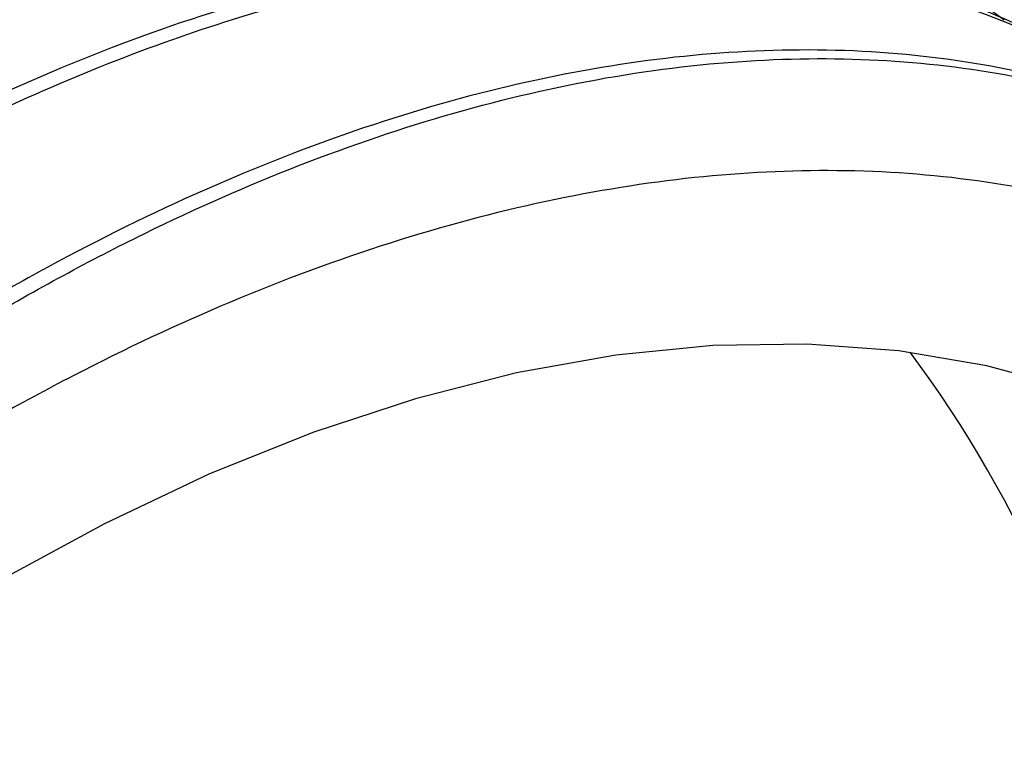
# Paper-space layout 'drum mount' of a CAD drawing. Units: inches. Extents: x 0.1 to 10.4, y -0.5 to 7.5.
# Drawn here: x 1.7 to 1.7, y 5.2 to 5.3 of the extents above; entities that cross this region are included whole.
import ezdxf

# ---------------------------------------------------------------- set-up
doc = ezdxf.new("R2010")
doc.units = ezdxf.units.IN
doc.header["$MEASUREMENT"] = 0

psp = doc.layouts.new('drum mount')

# ---------------------------------------------------------------- linework, layer by layer
at = {"flags": 128}
psp.add_lwpolyline([(1.743089526723792, 5.250053618490837), (1.741887372718722, 5.25146039405917), (1.739956533672864, 5.253375941940401), (1.737870778974762, 5.255061906867074), (1.735637719317117, 5.256512136936005), (1.733265502892452, 5.257721340414948), (1.73076278566124, 5.258685105051541), (1.728138699767249, 5.259399914173143), (1.725402820215332, 5.259863159518789), (1.722565129933276, 5.260073150756448), (1.719635983345184, 5.260029121650866), (1.716626068589298, 5.259731232859477), (1.713546368518148, 5.259180571346175), (1.710408120623311, 5.258379146415104), (1.707222776031022, 5.257329882378925), (1.704001957718259, 5.256036607888319), (1.700757418101758, 5.25450404196165), (1.69750099615472, 5.25273777676578)], dxfattribs=at)
psp.add_lwpolyline([(1.743089526723792, 5.250053618490837), (1.741887372718722, 5.25146039405917), (1.739956533672864, 5.253375941940401), (1.737870778974762, 5.255061906867074), (1.735637719317117, 5.256512136936005), (1.733265502892452, 5.257721340414948), (1.73076278566124, 5.258685105051541), (1.728138699767249, 5.259399914173143), (1.725402820215332, 5.259863159518789), (1.722565129933276, 5.260073150756448), (1.719635983345184, 5.260029121650866), (1.716626068589298, 5.259731232859477), (1.713546368518148, 5.259180571346175), (1.710408120623311, 5.258379146415104), (1.707222776031022, 5.257329882378925), (1.704001957718259, 5.256036607888319), (1.700757418101758, 5.25450404196165), (1.69750099615472, 5.25273777676578)], dxfattribs=at)
psp.add_arc((1.695632254927601, 5.237416843329425), 0.0375413942090263, 10.09029984118175, 36.63457874614418)
for points, knots in [([(1.599646307356061, 5.194677196838603), (1.599784446695949, 5.195550159269841), (1.600257234624394, 5.198537911345467), (1.601497216381601, 5.203806746698176), (1.603334703769131, 5.210356270352313), (1.605570650700432, 5.216918041310183), (1.608145603360169, 5.223421291365116), (1.611095141223917, 5.229926282066596), (1.614365839457571, 5.236302430542929), (1.617929835635663, 5.242503519120887), (1.621745446969545, 5.248470844993469), (1.625850111197893, 5.254255282886978), (1.630165926888915, 5.259735329055421), (1.634658309797058, 5.264874448311604), (1.639283450205415, 5.269633395117769), (1.644082839668076, 5.274047174368361), (1.648964261474593, 5.278020029452756), (1.653884822173604, 5.281523787313692), (1.658798775428511, 5.284536092118263), (1.663749475986794, 5.287077394255182), (1.668306834843808, 5.288950702049242), (1.672446616391708, 5.290264999317001), (1.676174637735903, 5.291134205125456), (1.679854207450636, 5.291663952280503), (1.683479457181681, 5.29184080270562), (1.687241268956731, 5.291636719080475), (1.691093177250014, 5.290958156399915), (1.694938695813509, 5.289672287363696), (1.698062861806506, 5.288185537096298), (1.699769482629617, 5.286916473380598), (1.700388684093057, 5.286456027744807)], [0, 0, 0, 0, 0.01593079705888352, 0.05452384922400868, 0.09367949241878598, 0.1316307769701714, 0.1698479005902422, 0.2083714616489872, 0.2475265307868653, 0.2854865497088542, 0.3237297475804604, 0.3622448361193102, 0.4014088231732115, 0.4393447364517259, 0.477545889049644, 0.5161578007122603, 0.555332349655982, 0.5933108395256433, 0.6315554031077363, 0.6701067106771218, 0.709290202812779, 0.7394122420974789, 0.7696664424087895, 0.8006098181295065, 0.831696543581438, 0.8632767908329763, 0.901254229286981, 0.9394978628296102, 0.978048426826986, 1, 1, 1, 1]), ([(1.599646307356061, 5.194677196838603), (1.599784446695949, 5.195550159269841), (1.600257234624394, 5.198537911345467), (1.601497216381601, 5.203806746698176), (1.603334703769131, 5.210356270352313), (1.605570650700432, 5.216918041310183), (1.608145603360169, 5.223421291365116), (1.611095141223917, 5.229926282066596), (1.614365839457571, 5.236302430542929), (1.617929835635663, 5.242503519120887), (1.621745446969545, 5.248470844993469), (1.625850111197893, 5.254255282886978), (1.630165926888915, 5.259735329055421), (1.634658309797058, 5.264874448311604), (1.639283450205415, 5.269633395117769), (1.644082839668076, 5.274047174368361), (1.648964261474593, 5.278020029452756), (1.653884822173604, 5.281523787313692), (1.658798775428511, 5.284536092118263), (1.663749475986794, 5.287077394255182), (1.668306834843808, 5.288950702049242), (1.672446616391708, 5.290264999317001), (1.676174637735903, 5.291134205125456), (1.679854207450636, 5.291663952280503), (1.683479457181681, 5.29184080270562), (1.687241268956731, 5.291636719080475), (1.691093177250014, 5.290958156399915), (1.694938695813509, 5.289672287363696), (1.698062861806506, 5.288185537096298), (1.699769482629617, 5.286916473380598), (1.700388684093057, 5.286456027744807)], [0, 0, 0, 0, 0.01593079705888352, 0.05452384922400868, 0.09367949241878598, 0.1316307769701714, 0.1698479005902422, 0.2083714616489872, 0.2475265307868653, 0.2854865497088542, 0.3237297475804604, 0.3622448361193102, 0.4014088231732115, 0.4393447364517259, 0.477545889049644, 0.5161578007122603, 0.555332349655982, 0.5933108395256433, 0.6315554031077363, 0.6701067106771218, 0.709290202812779, 0.7394122420974789, 0.7696664424087895, 0.8006098181295065, 0.831696543581438, 0.8632767908329763, 0.901254229286981, 0.9394978628296102, 0.978048426826986, 1, 1, 1, 1]), ([(1.701677396648309, 5.285822248380282), (1.701343913908688, 5.286005239516016), (1.699841095249681, 5.286829877377413), (1.696877873298313, 5.287774222438286), (1.692789874284919, 5.288624073022413), (1.688466950028532, 5.288873242622188), (1.683976498454726, 5.288578272678177), (1.679351757368084, 5.287739520415125), (1.674553269582064, 5.286345403373764), (1.670003700197577, 5.284541942591189), (1.665765098929329, 5.282473673887529), (1.661859910661212, 5.280261113248185), (1.657913634107909, 5.277712152357888), (1.653929204506773, 5.274816591913841), (1.649686838558138, 5.27138238205761), (1.645214916629118, 5.267340959798715), (1.640567419767994, 5.262641085513612), (1.636021842037922, 5.257521877678148), (1.631966887224078, 5.252446446078578), (1.628394455684674, 5.247539248703806), (1.625265571367146, 5.242877016411875), (1.622269114254917, 5.238021232116318), (1.619413691037788, 5.232969925174935), (1.616559358655747, 5.22743029627159), (1.613773021785502, 5.221397088136245), (1.611142921303433, 5.214897727007846), (1.608840579032339, 5.20829800543769), (1.606922340797329, 5.201653436617902), (1.60557582078967, 5.196074820085822), (1.605041931859132, 5.192788216043949), (1.604859873329683, 5.191667469265886)], [0, 0, 0, 0, 0.01138720837059389, 0.05131572696320843, 0.09167353937475456, 0.1326193583559954, 0.1722813855043598, 0.2122207193054905, 0.2525894995838854, 0.2935465139338383, 0.3250368007486252, 0.356665217095607, 0.3890140525251055, 0.4215126890305664, 0.4545271809733163, 0.4942010186949063, 0.5341523739317938, 0.5745335805323631, 0.6155036356783434, 0.6469930753120287, 0.6786207051252603, 0.7109688448987836, 0.7434668878878677, 0.7764809175952495, 0.8161410232886118, 0.8560786329784663, 0.8964460948729619, 0.9374024153772778, 0.9786539417628017, 1, 1, 1, 1]), ([(1.701677396648309, 5.285822248380282), (1.701343913908688, 5.286005239516016), (1.699841095249681, 5.286829877377413), (1.696877873298313, 5.287774222438286), (1.692789874284919, 5.288624073022413), (1.688466950028532, 5.288873242622188), (1.683976498454726, 5.288578272678177), (1.679351757368084, 5.287739520415125), (1.674553269582064, 5.286345403373764), (1.670003700197577, 5.284541942591189), (1.665765098929329, 5.282473673887529), (1.661859910661212, 5.280261113248185), (1.657913634107909, 5.277712152357888), (1.653929204506773, 5.274816591913841), (1.649686838558138, 5.27138238205761), (1.645214916629118, 5.267340959798715), (1.640567419767994, 5.262641085513612), (1.636021842037922, 5.257521877678148), (1.631966887224078, 5.252446446078578), (1.628394455684674, 5.247539248703806), (1.625265571367146, 5.242877016411875), (1.622269114254917, 5.238021232116318), (1.619413691037788, 5.232969925174935), (1.616559358655747, 5.22743029627159), (1.613773021785502, 5.221397088136245), (1.611142921303433, 5.214897727007846), (1.608840579032339, 5.20829800543769), (1.606922340797329, 5.201653436617902), (1.60557582078967, 5.196074820085822), (1.605041931859132, 5.192788216043949), (1.604859873329683, 5.191667469265886)], [0, 0, 0, 0, 0.01138720837059389, 0.05131572696320843, 0.09167353937475456, 0.1326193583559954, 0.1722813855043598, 0.2122207193054905, 0.2525894995838854, 0.2935465139338383, 0.3250368007486252, 0.356665217095607, 0.3890140525251055, 0.4215126890305664, 0.4545271809733163, 0.4942010186949063, 0.5341523739317938, 0.5745335805323631, 0.6155036356783434, 0.6469930753120287, 0.6786207051252603, 0.7109688448987836, 0.7434668878878677, 0.7764809175952495, 0.8161410232886118, 0.8560786329784663, 0.8964460948729619, 0.9374024153772778, 0.9786539417628017, 1, 1, 1, 1]), ([(1.605302318285403, 5.191412051229674), (1.605440457616621, 5.192285013661674), (1.605913245515387, 5.195272765739877), (1.607153227745428, 5.200541601051886), (1.608990169598344, 5.207089187589611), (1.6112246033428, 5.213647007348853), (1.613799075301092, 5.220150298407123), (1.61674919689018, 5.226657325345342), (1.620020882240841, 5.23303539740974), (1.623582072265122, 5.239231906687413), (1.627397257754073, 5.245199557345638), (1.631502896271268, 5.250986041851338), (1.635821937246578, 5.256470182554573), (1.640314320868805, 5.261609302933313), (1.6449394611329, 5.266368249472846), (1.649738850457457, 5.270782028668473), (1.654618828462139, 5.274753708603682), (1.659536409946138, 5.278255564883253), (1.66445034565105, 5.281268518888619), (1.669402563969757, 5.28381104794709), (1.673962844090488, 5.285685554431313), (1.678102630859612, 5.286999858622328), (1.681830635531646, 5.2878690409756), (1.685510268656122, 5.288398877735212), (1.689135278407544, 5.288575388935825), (1.692604257753302, 5.288388506984622), (1.695903672313673, 5.287849506922147), (1.699035192738941, 5.286978819702662), (1.702023337530763, 5.285736137305348), (1.704406680284779, 5.284465548568292), (1.705704952128424, 5.283483159946721), (1.706131370786772, 5.283160493441985)], [0, 0, 0, 0, 0.01591689077359253, 0.0544762543542322, 0.0935977178684768, 0.1314816809004632, 0.1696305271822555, 0.2081895688188543, 0.2473104587773205, 0.2852031432441597, 0.3233607545308612, 0.3619286226120562, 0.4010584227019526, 0.4389612210245816, 0.477129027134368, 0.5157072337496965, 0.5548475865097228, 0.5927586971336237, 0.6309349245850091, 0.6695217573198209, 0.7086710454650719, 0.7387667906680747, 0.7689945815319508, 0.7999109462113447, 0.83097053548934, 0.862523215762665, 0.8926158837838687, 0.9228406117607486, 0.9537538891844676, 0.9848104196172, 1, 1, 1, 1]), ([(1.605302318285403, 5.191412051229674), (1.605440457616621, 5.192285013661674), (1.605913245515387, 5.195272765739877), (1.607153227745428, 5.200541601051886), (1.608990169598344, 5.207089187589611), (1.6112246033428, 5.213647007348853), (1.613799075301092, 5.220150298407123), (1.61674919689018, 5.226657325345342), (1.620020882240841, 5.23303539740974), (1.623582072265122, 5.239231906687413), (1.627397257754073, 5.245199557345638), (1.631502896271268, 5.250986041851338), (1.635821937246578, 5.256470182554573), (1.640314320868805, 5.261609302933313), (1.6449394611329, 5.266368249472846), (1.649738850457457, 5.270782028668473), (1.654618828462139, 5.274753708603682), (1.659536409946138, 5.278255564883253), (1.66445034565105, 5.281268518888619), (1.669402563969757, 5.28381104794709), (1.673962844090488, 5.285685554431313), (1.678102630859612, 5.286999858622328), (1.681830635531646, 5.2878690409756), (1.685510268656122, 5.288398877735212), (1.689135278407544, 5.288575388935825), (1.692604257753302, 5.288388506984622), (1.695903672313673, 5.287849506922147), (1.699035192738941, 5.286978819702662), (1.702023337530763, 5.285736137305348), (1.704406680284779, 5.284465548568292), (1.705704952128424, 5.283483159946721), (1.706131370786772, 5.283160493441985)], [0, 0, 0, 0, 0.01591689077359253, 0.0544762543542322, 0.0935977178684768, 0.1314816809004632, 0.1696305271822555, 0.2081895688188543, 0.2473104587773205, 0.2852031432441597, 0.3233607545308612, 0.3619286226120562, 0.4010584227019526, 0.4389612210245816, 0.477129027134368, 0.5157072337496965, 0.5548475865097228, 0.5927586971336237, 0.6309349245850091, 0.6695217573198209, 0.7086710454650719, 0.7387667906680747, 0.7689945815319508, 0.7999109462113447, 0.83097053548934, 0.862523215762665, 0.8926158837838687, 0.9228406117607486, 0.9537538891844676, 0.9848104196172, 1, 1, 1, 1]), ([(1.707331075546239, 5.282558058578851), (1.70699693812839, 5.282741382408266), (1.705491987030102, 5.283567070833696), (1.70252914485097, 5.284510308245529), (1.698442455236787, 5.285359126389588), (1.694122961041353, 5.285608097178225), (1.689632506334159, 5.285313125396709), (1.685007780599819, 5.284474381433364), (1.680209233558987, 5.283080232503495), (1.675328542996088, 5.281145545983306), (1.670408728489882, 5.278694310599422), (1.665495514834263, 5.275759487186041), (1.660545475997882, 5.272308992127661), (1.655656941316962, 5.268401268513496), (1.650866681749338, 5.26407189389539), (1.646219310210446, 5.259371468024457), (1.64167521754761, 5.25425342419839), (1.637327794920585, 5.248811958261872), (1.633207993684449, 5.243092870277919), (1.629351288508767, 5.237157462783985), (1.625726333776972, 5.230949723721471), (1.622410776047015, 5.224588617987353), (1.619425663399661, 5.218124482234069), (1.616796120904263, 5.211624935819996), (1.614495102650581, 5.205027714062349), (1.612578351674454, 5.198388289137642), (1.611231831724736, 5.192809674694183), (1.610697942789712, 5.189523070490401), (1.610515884258733, 5.188402323657128)], [0, 0, 0, 0, 0.01140985032364068, 0.05138983501590273, 0.09165397635621413, 0.1326022253018793, 0.1722666062268954, 0.2122083102616945, 0.2525794862596948, 0.293538931238385, 0.3332479388392577, 0.3732351436037583, 0.4135430689796969, 0.4545119842301506, 0.4942240095545711, 0.5342143277115854, 0.5745255073129929, 0.6154979938616897, 0.6552058464988025, 0.6951920244304286, 0.7354991198222779, 0.7764676506047906, 0.8161749013185388, 0.8561651485550088, 0.8964399493785934, 0.9373987004705318, 0.9786526749629163, 1, 1, 1, 1]), ([(1.707331075546239, 5.282558058578851), (1.70699693812839, 5.282741382408266), (1.705491987030102, 5.283567070833696), (1.70252914485097, 5.284510308245529), (1.698442455236787, 5.285359126389588), (1.694122961041353, 5.285608097178225), (1.689632506334159, 5.285313125396709), (1.685007780599819, 5.284474381433364), (1.680209233558987, 5.283080232503495), (1.675328542996088, 5.281145545983306), (1.670408728489882, 5.278694310599422), (1.665495514834263, 5.275759487186041), (1.660545475997882, 5.272308992127661), (1.655656941316962, 5.268401268513496), (1.650866681749338, 5.26407189389539), (1.646219310210446, 5.259371468024457), (1.64167521754761, 5.25425342419839), (1.637327794920585, 5.248811958261872), (1.633207993684449, 5.243092870277919), (1.629351288508767, 5.237157462783985), (1.625726333776972, 5.230949723721471), (1.622410776047015, 5.224588617987353), (1.619425663399661, 5.218124482234069), (1.616796120904263, 5.211624935819996), (1.614495102650581, 5.205027714062349), (1.612578351674454, 5.198388289137642), (1.611231831724736, 5.192809674694183), (1.610697942789712, 5.189523070490401), (1.610515884258733, 5.188402323657128)], [0, 0, 0, 0, 0.01140985032364068, 0.05138983501590273, 0.09165397635621413, 0.1326022253018793, 0.1722666062268954, 0.2122083102616945, 0.2525794862596948, 0.293538931238385, 0.3332479388392577, 0.3732351436037583, 0.4135430689796969, 0.4545119842301506, 0.4942240095545711, 0.5342143277115854, 0.5745255073129929, 0.6154979938616897, 0.6552058464988025, 0.6951920244304286, 0.7354991198222779, 0.7764676506047906, 0.8161749013185388, 0.8561651485550088, 0.8964399493785934, 0.9373987004705318, 0.9786526749629163, 1, 1, 1, 1]), ([(1.61095832921472, 5.188146905620763), (1.611096468545937, 5.189019868052761), (1.611569256444698, 5.192007620130964), (1.61280923867472, 5.197276455442969), (1.614646180527683, 5.203824041980718), (1.616880614272004, 5.21038186173989), (1.619455086230711, 5.216885152798437), (1.622405207818232, 5.223392179735605), (1.625676893174721, 5.229770251803972), (1.629238083177731, 5.235966761067226), (1.633053268746294, 5.241934411779475), (1.637158906961278, 5.247720896080113), (1.64147794907076, 5.253205037552998), (1.645970328566518, 5.258344155131587), (1.650595484284025, 5.263103112157589), (1.655394814950344, 5.267516851548645), (1.659945064912336, 5.271220147125507), (1.664184313579113, 5.274282315529045), (1.668090080844548, 5.276796700973061), (1.672036936002589, 5.279024494310502), (1.676021940404822, 5.280951944237311), (1.680264909050981, 5.282653046152075), (1.684737448368248, 5.284024887376339), (1.689385592961291, 5.28495093822109), (1.693931711702781, 5.285334236760112), (1.697987412140547, 5.28516792972999), (1.701559662199481, 5.284584366634077), (1.70469120859104, 5.283713671141625), (1.707679350457236, 5.282470998214359), (1.710062981321148, 5.281200224620281), (1.711361520376249, 5.280217619419512), (1.711788210253058, 5.279894742960447)], [0, 0, 0, 0, 0.01591673600576104, 0.05447572465457851, 0.09359680777142763, 0.1314804024388345, 0.1696288777804603, 0.2081875444883694, 0.2473080540550135, 0.2852003700724579, 0.3233576103337904, 0.3619251034004685, 0.4010545230119196, 0.4389569527868576, 0.4771243877721043, 0.5157022192724119, 0.5548421914513666, 0.584935335037661, 0.615160479892141, 0.6460740809155833, 0.6771308368771387, 0.7086805612099802, 0.7465941541039248, 0.7847729510432657, 0.8233625262730484, 0.8625148216068281, 0.8926071970221309, 0.9228316311089589, 0.953744607947555, 0.9848008364022088, 0.9999999999999999, 0.9999999999999999, 0.9999999999999999, 0.9999999999999999]), ([(1.61095832921472, 5.188146905620763), (1.611096468545937, 5.189019868052761), (1.611569256444698, 5.192007620130964), (1.61280923867472, 5.197276455442969), (1.614646180527683, 5.203824041980718), (1.616880614272004, 5.21038186173989), (1.619455086230711, 5.216885152798437), (1.622405207818232, 5.223392179735605), (1.625676893174721, 5.229770251803972), (1.629238083177731, 5.235966761067226), (1.633053268746294, 5.241934411779475), (1.637158906961278, 5.247720896080113), (1.64147794907076, 5.253205037552998), (1.645970328566518, 5.258344155131587), (1.650595484284025, 5.263103112157589), (1.655394814950344, 5.267516851548645), (1.659945064912336, 5.271220147125507), (1.664184313579113, 5.274282315529045), (1.668090080844548, 5.276796700973061), (1.672036936002589, 5.279024494310502), (1.676021940404822, 5.280951944237311), (1.680264909050981, 5.282653046152075), (1.684737448368248, 5.284024887376339), (1.689385592961291, 5.28495093822109), (1.693931711702781, 5.285334236760112), (1.697987412140547, 5.28516792972999), (1.701559662199481, 5.284584366634077), (1.70469120859104, 5.283713671141625), (1.707679350457236, 5.282470998214359), (1.710062981321148, 5.281200224620281), (1.711361520376249, 5.280217619419512), (1.711788210253058, 5.279894742960447)], [0, 0, 0, 0, 0.01591673600576104, 0.05447572465457851, 0.09359680777142763, 0.1314804024388345, 0.1696288777804603, 0.2081875444883694, 0.2473080540550135, 0.2852003700724579, 0.3233576103337904, 0.3619251034004685, 0.4010545230119196, 0.4389569527868576, 0.4771243877721043, 0.5157022192724119, 0.5548421914513666, 0.584935335037661, 0.615160479892141, 0.6460740809155833, 0.6771308368771387, 0.7086805612099802, 0.7465941541039248, 0.7847729510432657, 0.8233625262730484, 0.8625148216068281, 0.8926071970221309, 0.9228316311089589, 0.953744607947555, 0.9848008364022088, 0.9999999999999999, 0.9999999999999999, 0.9999999999999999, 0.9999999999999999]), ([(1.714596446961375, 5.278440087762829), (1.713737075548951, 5.278925620939003), (1.711716084516056, 5.280067453423806), (1.708197134282045, 5.28125767769192), (1.704099914003621, 5.282090017892994), (1.699779487498235, 5.282343930505468), (1.695288383004744, 5.282047720723727), (1.690663816573583, 5.281209300116258), (1.685865281137071, 5.279815092590836), (1.681315724128786, 5.278011655309618), (1.677077120292797, 5.275943381730169), (1.673171932655719, 5.273730822289131), (1.669225655929217, 5.271181861069993), (1.6652412263751, 5.268286300715286), (1.660998860413101, 5.26485209083366), (1.656526938488322, 5.260810668582945), (1.651879441625965, 5.256110794295504), (1.64733386389621, 5.25099158646069), (1.643278909082264, 5.245916154860967), (1.639706477542861, 5.241008957486232), (1.636577593225311, 5.236346725194304), (1.633581136113069, 5.231490940898756), (1.63072571289593, 5.226439633957376), (1.627871380513888, 5.220900005054038), (1.625085043643622, 5.214866796918704), (1.622454943161556, 5.208367435790306), (1.620152600890448, 5.201767714220159), (1.61823436265544, 5.195123145400373), (1.61688784264776, 5.189544528868296), (1.616353953717225, 5.186257924826426), (1.616171895187777, 5.185137178048366)], [0, 0, 0, 0, 0.02901265705296336, 0.06822931144416772, 0.1078676060044317, 0.1480834238797816, 0.1870383379601328, 0.2262656147412809, 0.2659146816282148, 0.3061414952759829, 0.3370703586103645, 0.3681348888393957, 0.3999069941844218, 0.4318262298821805, 0.4642521241065559, 0.5032186381957853, 0.5424577220889314, 0.5821189937557341, 0.6223586157021791, 0.6532866469593619, 0.6843504046773744, 0.7161218267689545, 0.7480404795317979, 0.7804659197617585, 0.8194189466437222, 0.8586445300518499, 0.8982923020595877, 0.9385184342319404, 0.9790345092177604, 1, 1, 1, 1]), ([(1.714596446961375, 5.278440087762829), (1.713737075548951, 5.278925620939003), (1.711716084516056, 5.280067453423806), (1.708197134282045, 5.28125767769192), (1.704099914003621, 5.282090017892994), (1.699779487498235, 5.282343930505468), (1.695288383004744, 5.282047720723727), (1.690663816573583, 5.281209300116258), (1.685865281137071, 5.279815092590836), (1.681315724128786, 5.278011655309618), (1.677077120292797, 5.275943381730169), (1.673171932655719, 5.273730822289131), (1.669225655929217, 5.271181861069993), (1.6652412263751, 5.268286300715286), (1.660998860413101, 5.26485209083366), (1.656526938488322, 5.260810668582945), (1.651879441625965, 5.256110794295504), (1.64733386389621, 5.25099158646069), (1.643278909082264, 5.245916154860967), (1.639706477542861, 5.241008957486232), (1.636577593225311, 5.236346725194304), (1.633581136113069, 5.231490940898756), (1.63072571289593, 5.226439633957376), (1.627871380513888, 5.220900005054038), (1.625085043643622, 5.214866796918704), (1.622454943161556, 5.208367435790306), (1.620152600890448, 5.201767714220159), (1.61823436265544, 5.195123145400373), (1.61688784264776, 5.189544528868296), (1.616353953717225, 5.186257924826426), (1.616171895187777, 5.185137178048366)], [0, 0, 0, 0, 0.02901265705296336, 0.06822931144416772, 0.1078676060044317, 0.1480834238797816, 0.1870383379601328, 0.2262656147412809, 0.2659146816282148, 0.3061414952759829, 0.3370703586103645, 0.3681348888393957, 0.3999069941844218, 0.4318262298821805, 0.4642521241065559, 0.5032186381957853, 0.5424577220889314, 0.5821189937557341, 0.6223586157021791, 0.6532866469593619, 0.6843504046773744, 0.7161218267689545, 0.7480404795317979, 0.7804659197617585, 0.8194189466437222, 0.8586445300518499, 0.8982923020595877, 0.9385184342319404, 0.9790345092177604, 1, 1, 1, 1]), ([(1.616614340144026, 5.184881760011846), (1.61675247948392, 5.185754722443098), (1.61722526741238, 5.188742474518747), (1.61846524916957, 5.194011309871467), (1.620302736557112, 5.200560833525612), (1.62253868348831, 5.207122604483493), (1.625113636148107, 5.213625854538426), (1.628063174011805, 5.220130845239929), (1.631333872245451, 5.226506993716264), (1.634897868423485, 5.232708082294254), (1.638713479757344, 5.23867540816685), (1.642818143985677, 5.244459846060369), (1.647133959676662, 5.249939892228821), (1.651626342584771, 5.255079011485053), (1.656251482993094, 5.259837958291208), (1.661050872455723, 5.264251737541836), (1.665932294262197, 5.268224592626256), (1.670852854961192, 5.271728350487208), (1.675766808216065, 5.274740655291794), (1.680717508774293, 5.277281957428748), (1.685274867631271, 5.279155265222838), (1.689414649179163, 5.280469562490571), (1.693142670523326, 5.281338768299035), (1.69682224023804, 5.281868515454113), (1.700447489969057, 5.282045365879207), (1.70420930174407, 5.281841282254164), (1.708061210037336, 5.28116271957353), (1.711906728600801, 5.279876850537342), (1.715030894593956, 5.278390100269903), (1.716737515417213, 5.277121036554082), (1.717356716880808, 5.276660590918164)], [0, 0, 0, 0, 0.01593079705900264, 0.054523849223888, 0.09367949241842555, 0.1316307769695592, 0.1698479005894197, 0.208371461647933, 0.2475265307855643, 0.2854865497072835, 0.3237297475786938, 0.362244836117338, 0.401408823171029, 0.439344736449254, 0.4775458890469885, 0.516157800709415, 0.5553323496529078, 0.5933108395223438, 0.6315554031042403, 0.6701067106733982, 0.7092902028087913, 0.7394122420933036, 0.7696664424044478, 0.8006098181250089, 0.8316965435767376, 0.8632767908280621, 0.9012542292818575, 0.9394978628242535, 0.978048426821405, 1, 1, 1, 1]), ([(1.616614340144026, 5.184881760011846), (1.61675247948392, 5.185754722443098), (1.61722526741238, 5.188742474518747), (1.61846524916957, 5.194011309871467), (1.620302736557112, 5.200560833525612), (1.62253868348831, 5.207122604483493), (1.625113636148107, 5.213625854538426), (1.628063174011805, 5.220130845239929), (1.631333872245451, 5.226506993716264), (1.634897868423485, 5.232708082294254), (1.638713479757344, 5.23867540816685), (1.642818143985677, 5.244459846060369), (1.647133959676662, 5.249939892228821), (1.651626342584771, 5.255079011485053), (1.656251482993094, 5.259837958291208), (1.661050872455723, 5.264251737541836), (1.665932294262197, 5.268224592626256), (1.670852854961192, 5.271728350487208), (1.675766808216065, 5.274740655291794), (1.680717508774293, 5.277281957428748), (1.685274867631271, 5.279155265222838), (1.689414649179163, 5.280469562490571), (1.693142670523326, 5.281338768299035), (1.69682224023804, 5.281868515454113), (1.700447489969057, 5.282045365879207), (1.70420930174407, 5.281841282254164), (1.708061210037336, 5.28116271957353), (1.711906728600801, 5.279876850537342), (1.715030894593956, 5.278390100269903), (1.716737515417213, 5.277121036554082), (1.717356716880808, 5.276660590918164)], [0, 0, 0, 0, 0.01593079705900264, 0.054523849223888, 0.09367949241842555, 0.1316307769695592, 0.1698479005894197, 0.208371461647933, 0.2475265307855643, 0.2854865497072835, 0.3237297475786938, 0.362244836117338, 0.401408823171029, 0.439344736449254, 0.4775458890469885, 0.516157800709415, 0.5553323496529078, 0.5933108395223438, 0.6315554031042403, 0.6701067106733982, 0.7092902028087913, 0.7394122420933036, 0.7696664424044478, 0.8006098181250089, 0.8316965435767376, 0.8632767908280621, 0.9012542292818575, 0.9394978628242535, 0.978048426821405, 1, 1, 1, 1]), ([(1.718645429435286, 5.276026811554059), (1.71831194669593, 5.276209802689644), (1.716809128037158, 5.277034440550887), (1.713845906086098, 5.277978785611631), (1.709757907072649, 5.278828636195791), (1.705434982816244, 5.279077805795571), (1.700944531242364, 5.278782835851604), (1.696319790155716, 5.27794408358854), (1.691521302369649, 5.276549966547218), (1.686971732985141, 5.274746505764647), (1.682733131716831, 5.272678237061032), (1.6788279434487, 5.270465676421686), (1.674881666895367, 5.267916715531416), (1.670897237294201, 5.265021155087385), (1.666654871345563, 5.261586945231156), (1.662182949416483, 5.257545522972295), (1.657535452555348, 5.252845648687198), (1.65298987482524, 5.247726440851757), (1.648934920011381, 5.242651009252197), (1.645362488471941, 5.237743811877448), (1.642233604154399, 5.233081579585522), (1.639237147042149, 5.228225795289981), (1.636381723825011, 5.223174488348601), (1.633527391442959, 5.217634859445268), (1.630741054572688, 5.211601651309937), (1.62811095409062, 5.205102290181526), (1.625808611819441, 5.198502568611375), (1.623890373584435, 5.191857999791577), (1.622543853576774, 5.186279383259524), (1.622009964646234, 5.182992779217671), (1.621827906116786, 5.181872032439628)], [0, 0, 0, 0, 0.01138720836139572, 0.05131572695441242, 0.09167353936635382, 0.1326193583479789, 0.1722813854967092, 0.212220719298239, 0.252589499577054, 0.2935465139273601, 0.3250368007424437, 0.3566652170897236, 0.3890140525194954, 0.4215126890252338, 0.4545271809682968, 0.4942010186902928, 0.5341523739275601, 0.5745335805285094, 0.6155036356748477, 0.6469930753088313, 0.6786207051223734, 0.710968844896219, 0.7434668878855684, 0.7764809175932718, 0.8161410232870193, 0.8560786329772601, 0.8964460948723242, 0.937402415377038, 0.9786539417629558, 1, 1, 1, 1]), ([(1.718645429435286, 5.276026811554059), (1.71831194669593, 5.276209802689644), (1.716809128037158, 5.277034440550887), (1.713845906086098, 5.277978785611631), (1.709757907072649, 5.278828636195791), (1.705434982816244, 5.279077805795571), (1.700944531242364, 5.278782835851604), (1.696319790155716, 5.27794408358854), (1.691521302369649, 5.276549966547218), (1.686971732985141, 5.274746505764647), (1.682733131716831, 5.272678237061032), (1.6788279434487, 5.270465676421686), (1.674881666895367, 5.267916715531416), (1.670897237294201, 5.265021155087385), (1.666654871345563, 5.261586945231156), (1.662182949416483, 5.257545522972295), (1.657535452555348, 5.252845648687198), (1.65298987482524, 5.247726440851757), (1.648934920011381, 5.242651009252197), (1.645362488471941, 5.237743811877448), (1.642233604154399, 5.233081579585522), (1.639237147042149, 5.228225795289981), (1.636381723825011, 5.223174488348601), (1.633527391442959, 5.217634859445268), (1.630741054572688, 5.211601651309937), (1.62811095409062, 5.205102290181526), (1.625808611819441, 5.198502568611375), (1.623890373584435, 5.191857999791577), (1.622543853576774, 5.186279383259524), (1.622009964646234, 5.182992779217671), (1.621827906116786, 5.181872032439628)], [0, 0, 0, 0, 0.01138720836139572, 0.05131572695441242, 0.09167353936635382, 0.1326193583479789, 0.1722813854967092, 0.212220719298239, 0.252589499577054, 0.2935465139273601, 0.3250368007424437, 0.3566652170897236, 0.3890140525194954, 0.4215126890252338, 0.4545271809682968, 0.4942010186902928, 0.5341523739275601, 0.5745335805285094, 0.6155036356748477, 0.6469930753088313, 0.6786207051223734, 0.710968844896219, 0.7434668878855684, 0.7764809175932718, 0.8161410232870193, 0.8560786329772601, 0.8964460948723242, 0.937402415377038, 0.9786539417629558, 1, 1, 1, 1]), ([(1.622270351073326, 5.181616614402945), (1.62240849040453, 5.182489576834929), (1.622881278303257, 5.185477328913117), (1.624121260533302, 5.190746164225105), (1.625958202386214, 5.197293750762869), (1.628192636130634, 5.20385157052203), (1.630767108089223, 5.210354861580602), (1.633717229676753, 5.216861888517769), (1.636988915033201, 5.223239960586161), (1.64055010503627, 5.229436469849372), (1.644365290604742, 5.235404120561712), (1.648470928819767, 5.241190604862328), (1.652789970929221, 5.246674746335248), (1.657282350424964, 5.251813863913855), (1.66190750614244, 5.256572820939869), (1.666706836808747, 5.260986560330926), (1.671257086770707, 5.264689855907826), (1.675496335437471, 5.267752024311353), (1.679402102702883, 5.270266409755398), (1.683348957860905, 5.272494203092839), (1.687333962263119, 5.274421653019674), (1.691576930909261, 5.276122754934432), (1.696049470226501, 5.27749459615873), (1.700697614819526, 5.278420647003482), (1.705243733560991, 5.278803945542517), (1.709299433998749, 5.278637638512406), (1.712871684057648, 5.278054075416505), (1.716003230449204, 5.277183379924067), (1.718991372315385, 5.275940706996808), (1.721375003179384, 5.274669933402677), (1.722673542234578, 5.273687328201837), (1.723100232111479, 5.273364451742705)], [0, 0, 0, 0, 0.01591673600544065, 0.05447572465411921, 0.09359680777083516, 0.1314804024381341, 0.1696288777795953, 0.2081875444873564, 0.2473080540538515, 0.285200370071189, 0.3233576103323593, 0.3619251033992315, 0.4010545230105448, 0.4389569527853138, 0.4771243877704884, 0.515702219270658, 0.5548421914494928, 0.5849353350357118, 0.6151604798900632, 0.646074080913434, 0.6771308368748836, 0.7086805612076252, 0.7465941541014315, 0.7847729510406499, 0.8233625262702762, 0.8625148216039547, 0.8926071970191285, 0.9228316311059077, 0.9537446079444049, 0.9848008363989753, 1, 1, 1, 1]), ([(1.622270351073326, 5.181616614402945), (1.62240849040453, 5.182489576834929), (1.622881278303257, 5.185477328913117), (1.624121260533302, 5.190746164225105), (1.625958202386214, 5.197293750762869), (1.628192636130634, 5.20385157052203), (1.630767108089223, 5.210354861580602), (1.633717229676753, 5.216861888517769), (1.636988915033201, 5.223239960586161), (1.64055010503627, 5.229436469849372), (1.644365290604742, 5.235404120561712), (1.648470928819767, 5.241190604862328), (1.652789970929221, 5.246674746335248), (1.657282350424964, 5.251813863913855), (1.66190750614244, 5.256572820939869), (1.666706836808747, 5.260986560330926), (1.671257086770707, 5.264689855907826), (1.675496335437471, 5.267752024311353), (1.679402102702883, 5.270266409755398), (1.683348957860905, 5.272494203092839), (1.687333962263119, 5.274421653019674), (1.691576930909261, 5.276122754934432), (1.696049470226501, 5.27749459615873), (1.700697614819526, 5.278420647003482), (1.705243733560991, 5.278803945542517), (1.709299433998749, 5.278637638512406), (1.712871684057648, 5.278054075416505), (1.716003230449204, 5.277183379924067), (1.718991372315385, 5.275940706996808), (1.721375003179384, 5.274669933402677), (1.722673542234578, 5.273687328201837), (1.723100232111479, 5.273364451742705)], [0, 0, 0, 0, 0.01591673600544065, 0.05447572465411921, 0.09359680777083516, 0.1314804024381341, 0.1696288777795953, 0.2081875444873564, 0.2473080540538515, 0.285200370071189, 0.3233576103323593, 0.3619251033992315, 0.4010545230105448, 0.4389569527853138, 0.4771243877704884, 0.515702219270658, 0.5548421914494928, 0.5849353350357118, 0.6151604798900632, 0.646074080913434, 0.6771308368748836, 0.7086805612076252, 0.7465941541014315, 0.7847729510406499, 0.8233625262702762, 0.8625148216039547, 0.8926071970191285, 0.9228316311059077, 0.9537446079444049, 0.9848008363989753, 1, 1, 1, 1]), ([(1.72590846881991, 5.271909796545008), (1.725049097407483, 5.272395329721201), (1.723028106374591, 5.273537162206043), (1.719509156140492, 5.274727386474101), (1.715411935862068, 5.275559726675221), (1.711091509356647, 5.275813639287692), (1.706600404863158, 5.275517429505997), (1.701975838431951, 5.274679008898504), (1.697177302995415, 5.273284801373107), (1.692627745987102, 5.271481364091893), (1.688389142151096, 5.269413090512462), (1.684483954513996, 5.267200531071426), (1.680537677787474, 5.264651569852303), (1.676553248233335, 5.261756009497596), (1.672310882271316, 5.258321799615991), (1.667838960346517, 5.254280377365265), (1.663191463484144, 5.24958050307785), (1.658645885754369, 5.244461295243057), (1.654590930940407, 5.239385863643345), (1.651018499400997, 5.234478666268607), (1.647889615083436, 5.229816433976684), (1.644893157971186, 5.224960649681138), (1.642037734754045, 5.219909342739767), (1.639183402371953, 5.214369713836451), (1.636397065501743, 5.208336505701114), (1.633766965019605, 5.201837144572724), (1.631464622748513, 5.195237423002588), (1.629546384513481, 5.188592854182808), (1.628199864505823, 5.183014237650759), (1.627665975575285, 5.179727633608908), (1.627483917045838, 5.178606886830868)], [0, 0, 0, 0, 0.02901265705329894, 0.06822931144454007, 0.1078676060047927, 0.1480834238801478, 0.1870383379604806, 0.2262656147416542, 0.2659146816285904, 0.3061414952764226, 0.3370703586107787, 0.368134888839812, 0.3999069941848724, 0.4318262298826379, 0.4642521241070158, 0.5032186381962459, 0.5424577220893754, 0.5821189937561589, 0.6223586157025791, 0.6532866469597803, 0.6843504046777916, 0.7161218267693887, 0.7480404795322217, 0.7804659197621415, 0.8194189466441281, 0.8586445300522376, 0.8982923020599487, 0.9385184342322934, 0.979034509218116, 0.9999999999999999, 0.9999999999999999, 0.9999999999999999, 0.9999999999999999]), ([(1.72590846881991, 5.271909796545008), (1.725049097407483, 5.272395329721201), (1.723028106374591, 5.273537162206043), (1.719509156140492, 5.274727386474101), (1.715411935862068, 5.275559726675221), (1.711091509356647, 5.275813639287692), (1.706600404863158, 5.275517429505997), (1.701975838431951, 5.274679008898504), (1.697177302995415, 5.273284801373107), (1.692627745987102, 5.271481364091893), (1.688389142151096, 5.269413090512462), (1.684483954513996, 5.267200531071426), (1.680537677787474, 5.264651569852303), (1.676553248233335, 5.261756009497596), (1.672310882271316, 5.258321799615991), (1.667838960346517, 5.254280377365265), (1.663191463484144, 5.24958050307785), (1.658645885754369, 5.244461295243057), (1.654590930940407, 5.239385863643345), (1.651018499400997, 5.234478666268607), (1.647889615083436, 5.229816433976684), (1.644893157971186, 5.224960649681138), (1.642037734754045, 5.219909342739767), (1.639183402371953, 5.214369713836451), (1.636397065501743, 5.208336505701114), (1.633766965019605, 5.201837144572724), (1.631464622748513, 5.195237423002588), (1.629546384513481, 5.188592854182808), (1.628199864505823, 5.183014237650759), (1.627665975575285, 5.179727633608908), (1.627483917045838, 5.178606886830868)], [0, 0, 0, 0, 0.02901265705329894, 0.06822931144454007, 0.1078676060047927, 0.1480834238801478, 0.1870383379604806, 0.2262656147416542, 0.2659146816285904, 0.3061414952764226, 0.3370703586107787, 0.368134888839812, 0.3999069941848724, 0.4318262298826379, 0.4642521241070158, 0.5032186381962459, 0.5424577220893754, 0.5821189937561589, 0.6223586157025791, 0.6532866469597803, 0.6843504046777916, 0.7161218267693887, 0.7480404795322217, 0.7804659197621415, 0.8194189466441281, 0.8586445300522376, 0.8982923020599487, 0.9385184342322934, 0.979034509218116, 0.9999999999999999, 0.9999999999999999, 0.9999999999999999, 0.9999999999999999]), ([(1.627926362002643, 5.178351468794031), (1.628064501342524, 5.17922443122527), (1.628537289270945, 5.182212183300897), (1.629777271028154, 5.187481018653608), (1.631614758415636, 5.194030542307765), (1.633850705346941, 5.200592313265631), (1.636425658006626, 5.20709556332059), (1.639375195870325, 5.213600554022094), (1.642645894103942, 5.219976702498445), (1.646209890281998, 5.226177791076426), (1.650025501615839, 5.232145116949028), (1.654130165844111, 5.237929554842588), (1.65844598153508, 5.243409601011058), (1.662938364443193, 5.248548720267262), (1.667563504851465, 5.253307667073472), (1.672362894314071, 5.257721446324096), (1.677244316120513, 5.261694301408542), (1.682164876819489, 5.265198059269497), (1.687078830074326, 5.268210364074104), (1.692029530632562, 5.27075166621107), (1.696586889489494, 5.272624974005166), (1.700726671037372, 5.273939271272946), (1.704454692381519, 5.274808477081421), (1.708134262096216, 5.275338224236495), (1.711759511827223, 5.275515074661631), (1.715521323602205, 5.27531099103653), (1.719373231895474, 5.274632428355985), (1.723218750458915, 5.273346559319783), (1.7263429164521, 5.271859809052291), (1.728049537275397, 5.270590745336436), (1.728668738739036, 5.270130299700487)], [0, 0, 0, 0, 0.01593079705872165, 0.05452384922354254, 0.0936794924180153, 0.1316307769691024, 0.1698479005888636, 0.208371461647299, 0.2475265307848954, 0.2854865497065811, 0.3237297475779291, 0.3622448361164859, 0.4014088231701197, 0.4393447364483614, 0.4775458890459984, 0.516157800708311, 0.5553323496517579, 0.5933108395211107, 0.6315554031029564, 0.6701067106720879, 0.7092902028074339, 0.7394122420919089, 0.7696664424030365, 0.8006098181235608, 0.8316965435752649, 0.8632767908265624, 0.9012542292802735, 0.9394978628226159, 0.9780484268197563, 0.9999999999999999, 0.9999999999999999, 0.9999999999999999, 0.9999999999999999]), ([(1.627926362002643, 5.178351468794031), (1.628064501342524, 5.17922443122527), (1.628537289270945, 5.182212183300897), (1.629777271028154, 5.187481018653608), (1.631614758415636, 5.194030542307765), (1.633850705346941, 5.200592313265631), (1.636425658006626, 5.20709556332059), (1.639375195870325, 5.213600554022094), (1.642645894103942, 5.219976702498445), (1.646209890281998, 5.226177791076426), (1.650025501615839, 5.232145116949028), (1.654130165844111, 5.237929554842588), (1.65844598153508, 5.243409601011058), (1.662938364443193, 5.248548720267262), (1.667563504851465, 5.253307667073472), (1.672362894314071, 5.257721446324096), (1.677244316120513, 5.261694301408542), (1.682164876819489, 5.265198059269497), (1.687078830074326, 5.268210364074104), (1.692029530632562, 5.27075166621107), (1.696586889489494, 5.272624974005166), (1.700726671037372, 5.273939271272946), (1.704454692381519, 5.274808477081421), (1.708134262096216, 5.275338224236495), (1.711759511827223, 5.275515074661631), (1.715521323602205, 5.27531099103653), (1.719373231895474, 5.274632428355985), (1.723218750458915, 5.273346559319783), (1.7263429164521, 5.271859809052291), (1.728049537275397, 5.270590745336436), (1.728668738739036, 5.270130299700487)], [0, 0, 0, 0, 0.01593079705872165, 0.05452384922354254, 0.0936794924180153, 0.1316307769691024, 0.1698479005888636, 0.208371461647299, 0.2475265307848954, 0.2854865497065811, 0.3237297475779291, 0.3622448361164859, 0.4014088231701197, 0.4393447364483614, 0.4775458890459984, 0.516157800708311, 0.5553323496517579, 0.5933108395211107, 0.6315554031029564, 0.6701067106720879, 0.7092902028074339, 0.7394122420919089, 0.7696664424030365, 0.8006098181235608, 0.8316965435752649, 0.8632767908265624, 0.9012542292802735, 0.9394978628226159, 0.9780484268197563, 0.9999999999999999, 0.9999999999999999, 0.9999999999999999, 0.9999999999999999]), ([(1.731564479749187, 5.268644650936111), (1.730705108336754, 5.269130184112304), (1.728684117303851, 5.270272016597146), (1.725165167069823, 5.271462240865291), (1.721067946791037, 5.272294581066082), (1.716747520286932, 5.272548493679832), (1.71225641578857, 5.272252283893466), (1.707631849375555, 5.271413863303529), (1.702833313869884, 5.270019655711486), (1.698283757103465, 5.268216218663525), (1.694045152558041, 5.266147944400101), (1.690139967437875, 5.263935387385867), (1.686193681064579, 5.261386416865438), (1.682209288039557, 5.258490891731796), (1.678296743871047, 5.255323652631754), (1.674473619160159, 5.25190972135093), (1.670746154223966, 5.24826673568571), (1.667067025839568, 5.244342858344844), (1.663442420007929, 5.240131681189645), (1.659681716021576, 5.235376207329193), (1.65583566461181, 5.230037417948047), (1.65197867458569, 5.224102396161956), (1.648352358066523, 5.217892943908967), (1.645036048061034, 5.211530391332485), (1.642053108966466, 5.205071416382541), (1.639422967103919, 5.198571983661595), (1.637120636099221, 5.191972281583541), (1.635202394773462, 5.185327707416471), (1.633855875512495, 5.179749092176297), (1.63332198652407, 5.176462488034296), (1.633139927974883, 5.175341741222104)], [0, 0, 0, 0, 0.02901265714118522, 0.0682293116511813, 0.1078676063314795, 0.1480834243286318, 0.1870383385269757, 0.2262656154269568, 0.2659146824339281, 0.3061414962035232, 0.3370703596315406, 0.3681348899546451, 0.3999069953959197, 0.4318262311903172, 0.4642521255128839, 0.4951833775671592, 0.5262503413663108, 0.5580249954848672, 0.5899468509757372, 0.6223754874155483, 0.6613378978505128, 0.7005729096721354, 0.7402301820393811, 0.7804659190972836, 0.8194189460972328, 0.8586445296241269, 0.8982923017519182, 0.9385184340461025, 0.979034509154633, 1, 1, 1, 1]), ([(1.731564479749187, 5.268644650936111), (1.730705108336754, 5.269130184112304), (1.728684117303851, 5.270272016597146), (1.725165167069823, 5.271462240865291), (1.721067946791037, 5.272294581066082), (1.716747520286932, 5.272548493679832), (1.71225641578857, 5.272252283893466), (1.707631849375555, 5.271413863303529), (1.702833313869884, 5.270019655711486), (1.698283757103465, 5.268216218663525), (1.694045152558041, 5.266147944400101), (1.690139967437875, 5.263935387385867), (1.686193681064579, 5.261386416865438), (1.682209288039557, 5.258490891731796), (1.678296743871047, 5.255323652631754), (1.674473619160159, 5.25190972135093), (1.670746154223966, 5.24826673568571), (1.667067025839568, 5.244342858344844), (1.663442420007929, 5.240131681189645), (1.659681716021576, 5.235376207329193), (1.65583566461181, 5.230037417948047), (1.65197867458569, 5.224102396161956), (1.648352358066523, 5.217892943908967), (1.645036048061034, 5.211530391332485), (1.642053108966466, 5.205071416382541), (1.639422967103919, 5.198571983661595), (1.637120636099221, 5.191972281583541), (1.635202394773462, 5.185327707416471), (1.633855875512495, 5.179749092176297), (1.63332198652407, 5.176462488034296), (1.633139927974883, 5.175341741222104)], [0, 0, 0, 0, 0.02901265714118522, 0.0682293116511813, 0.1078676063314795, 0.1480834243286318, 0.1870383385269757, 0.2262656154269568, 0.2659146824339281, 0.3061414962035232, 0.3370703596315406, 0.3681348899546451, 0.3999069953959197, 0.4318262311903172, 0.4642521255128839, 0.4951833775671592, 0.5262503413663108, 0.5580249954848672, 0.5899468509757372, 0.6223754874155483, 0.6613378978505128, 0.7005729096721354, 0.7402301820393811, 0.7804659190972836, 0.8194189460972328, 0.8586445296241269, 0.8982923017519182, 0.9385184340461025, 0.979034509154633, 1, 1, 1, 1]), ([(1.633582372931954, 5.175086323185112), (1.63372051226316, 5.175959285617098), (1.63419330016189, 5.178947037695288), (1.635433282391925, 5.184215873007282), (1.637270224244824, 5.190763459545046), (1.639504657989227, 5.197321279304214), (1.642079129947808, 5.203824570362793), (1.645029251535326, 5.210331597299966), (1.648300936891745, 5.216709669368365), (1.65186212689481, 5.222906178631602), (1.655677312463175, 5.228873829343898), (1.659782950678496, 5.234660313644625), (1.664101992786567, 5.24014445511723), (1.66859437228718, 5.245283572696987), (1.673219527986394, 5.250042529718585), (1.678018858721809, 5.254456269126665), (1.682569108441855, 5.258159564644021), (1.686808357817985, 5.26122173322219), (1.690714122566496, 5.263736118046716), (1.694660987371054, 5.265963913758678), (1.69864595524492, 5.26789135469406), (1.70255905530419, 5.269460183736498), (1.706382709653025, 5.270674139058846), (1.710110695687683, 5.271543327789831), (1.713790275109956, 5.272073079614885), (1.717415522137359, 5.272249928834353), (1.721176053774034, 5.272045914803158), (1.725025572404145, 5.271368015843334), (1.728871430125345, 5.270082884803383), (1.731996752573326, 5.268596211437854), (1.733705148689457, 5.267325862970799), (1.734324162298597, 5.266865569844381)], [0, 0, 0, 0, 0.01593064453685959, 0.05452332721073785, 0.09367859552802507, 0.1315952940405724, 0.1697771046881573, 0.2083694651397936, 0.2475241594056771, 0.2854495868892615, 0.3236401701156117, 0.3622413646387941, 0.4014049767353437, 0.4393405268140721, 0.477541313672855, 0.5161528556637107, 0.5553270295489872, 0.5854464694457009, 0.6156980259573548, 0.6466386402320828, 0.6777225345380545, 0.7092998279862213, 0.7394215788814765, 0.7696754895380687, 0.8006185690058399, 0.8317049968324133, 0.8632849417335936, 0.9012277399800805, 0.9394360047115774, 0.9780554773255608, 1, 1, 1, 1]), ([(1.633582372931954, 5.175086323185112), (1.63372051226316, 5.175959285617098), (1.63419330016189, 5.178947037695288), (1.635433282391925, 5.184215873007282), (1.637270224244824, 5.190763459545046), (1.639504657989227, 5.197321279304214), (1.642079129947808, 5.203824570362793), (1.645029251535326, 5.210331597299966), (1.648300936891745, 5.216709669368365), (1.65186212689481, 5.222906178631602), (1.655677312463175, 5.228873829343898), (1.659782950678496, 5.234660313644625), (1.664101992786567, 5.24014445511723), (1.66859437228718, 5.245283572696987), (1.673219527986394, 5.250042529718585), (1.678018858721809, 5.254456269126665), (1.682569108441855, 5.258159564644021), (1.686808357817985, 5.26122173322219), (1.690714122566496, 5.263736118046716), (1.694660987371054, 5.265963913758678), (1.69864595524492, 5.26789135469406), (1.70255905530419, 5.269460183736498), (1.706382709653025, 5.270674139058846), (1.710110695687683, 5.271543327789831), (1.713790275109956, 5.272073079614885), (1.717415522137359, 5.272249928834353), (1.721176053774034, 5.272045914803158), (1.725025572404145, 5.271368015843334), (1.728871430125345, 5.270082884803383), (1.731996752573326, 5.268596211437854), (1.733705148689457, 5.267325862970799), (1.734324162298597, 5.266865569844381)], [0, 0, 0, 0, 0.01593064453685959, 0.05452332721073785, 0.09367859552802507, 0.1315952940405724, 0.1697771046881573, 0.2083694651397936, 0.2475241594056771, 0.2854495868892615, 0.3236401701156117, 0.3622413646387941, 0.4014049767353437, 0.4393405268140721, 0.477541313672855, 0.5161528556637107, 0.5553270295489872, 0.5854464694457009, 0.6156980259573548, 0.6466386402320828, 0.6777225345380545, 0.7092998279862213, 0.7394215788814765, 0.7696754895380687, 0.8006185690058399, 0.8317049968324133, 0.8632849417335936, 0.9012277399800805, 0.9394360047115774, 0.9780554773255608, 1, 1, 1, 1]), ([(1.736414470274464, 5.26580662342295), (1.735817235332413, 5.266139939239695), (1.734053528859108, 5.267124260856289), (1.73081396547979, 5.268192431630216), (1.726721559649818, 5.269031198719432), (1.722403315681848, 5.26928293882233), (1.717912481109217, 5.268987245663173), (1.713287856901528, 5.268148694571516), (1.708489282491469, 5.266754493386617), (1.703608598319472, 5.26481982005944), (1.698688785870417, 5.262368584734608), (1.693775557702804, 5.259433748162096), (1.688825575683066, 5.255983306453326), (1.684268865678331, 5.252340803580573), (1.680129657794077, 5.248644595853565), (1.676402157523641, 5.245001584535079), (1.672723038860982, 5.241077714269201), (1.669098430293998, 5.236866535059862), (1.665336446226881, 5.232109442167579), (1.661488008623598, 5.226767095036844), (1.657631353910604, 5.220831747522482), (1.654006385491893, 5.214623992207657), (1.6506910769031, 5.208263361754305), (1.647706487822352, 5.201800451275536), (1.645076810505546, 5.195300931850059), (1.642775511990575, 5.188703212235065), (1.640858406179062, 5.182062561272698), (1.6395118863863, 5.176483946629624), (1.638977997439103, 5.173197342441318), (1.638795938903974, 5.172076595613324)], [0, 0, 0, 0, 0.02028819392378983, 0.0599134719615417, 0.09982046451417226, 0.1403998008076114, 0.1797068357570859, 0.2192886953456301, 0.2592961576808021, 0.2998865891391725, 0.3392378487120343, 0.3788647991031709, 0.4188095806563322, 0.4594093970668235, 0.4906202424903116, 0.5219680263824772, 0.5540298975391528, 0.5862403006488827, 0.61896206559528, 0.6583121806097247, 0.6979381134189876, 0.7378820724656574, 0.7784815078719836, 0.8178221484739803, 0.857438561532462, 0.8973729468551777, 0.9379626906785185, 0.9788449981635243, 0.9999999999999999, 0.9999999999999999, 0.9999999999999999, 0.9999999999999999]), ([(1.736414470274464, 5.26580662342295), (1.735817235332413, 5.266139939239695), (1.734053528859108, 5.267124260856289), (1.73081396547979, 5.268192431630216), (1.726721559649818, 5.269031198719432), (1.722403315681848, 5.26928293882233), (1.717912481109217, 5.268987245663173), (1.713287856901528, 5.268148694571516), (1.708489282491469, 5.266754493386617), (1.703608598319472, 5.26481982005944), (1.698688785870417, 5.262368584734608), (1.693775557702804, 5.259433748162096), (1.688825575683066, 5.255983306453326), (1.684268865678331, 5.252340803580573), (1.680129657794077, 5.248644595853565), (1.676402157523641, 5.245001584535079), (1.672723038860982, 5.241077714269201), (1.669098430293998, 5.236866535059862), (1.665336446226881, 5.232109442167579), (1.661488008623598, 5.226767095036844), (1.657631353910604, 5.220831747522482), (1.654006385491893, 5.214623992207657), (1.6506910769031, 5.208263361754305), (1.647706487822352, 5.201800451275536), (1.645076810505546, 5.195300931850059), (1.642775511990575, 5.188703212235065), (1.640858406179062, 5.182062561272698), (1.6395118863863, 5.176483946629624), (1.638977997439103, 5.173197342441318), (1.638795938903974, 5.172076595613324)], [0, 0, 0, 0, 0.02028819392378983, 0.0599134719615417, 0.09982046451417226, 0.1403998008076114, 0.1797068357570859, 0.2192886953456301, 0.2592961576808021, 0.2998865891391725, 0.3392378487120343, 0.3788647991031709, 0.4188095806563322, 0.4594093970668235, 0.4906202424903116, 0.5219680263824772, 0.5540298975391528, 0.5862403006488827, 0.61896206559528, 0.6583121806097247, 0.6979381134189876, 0.7378820724656574, 0.7784815078719836, 0.8178221484739803, 0.857438561532462, 0.8973729468551777, 0.9379626906785185, 0.9788449981635243, 0.9999999999999999, 0.9999999999999999, 0.9999999999999999, 0.9999999999999999]), ([(1.646892218944599, 5.198378859722999), (1.64786981419233, 5.200689709360053), (1.649753284210434, 5.205141875036838), (1.652993408802393, 5.211630122799471), (1.656446415735823, 5.217850061563459), (1.660227839348025, 5.223945764985821), (1.664258748150792, 5.229791766276373), (1.668503275710847, 5.235341227514628), (1.672921322964193, 5.240554777646386), (1.677553800922918, 5.245472489254488), (1.682311402447688, 5.249988426153807), (1.687151595805311, 5.254069598474768), (1.692032824830716, 5.257691391650302), (1.696997332642685, 5.260877833604439), (1.701946001984722, 5.263554858249531), (1.706836634194227, 5.26570682872044), (1.711630159813226, 5.267326955509311), (1.716366331650999, 5.268421221751361), (1.720947372048417, 5.268956082851265), (1.725336220349932, 5.268935049867096), (1.729500821117149, 5.268370048914859), (1.73347363338777, 5.267247771244059), (1.737170342267787, 5.265580409834866), (1.740559616438221, 5.263386065084208), (1.74363358904435, 5.260709590533473), (1.746362699972125, 5.257461029495408), (1.748112632338301, 5.254995698178108), (1.748838970201564, 5.25349742872683), (1.74888621427013, 5.253399974982137)], [0, 0, 0, 0, 0.04231834365831394, 0.08153203657772654, 0.121020007851518, 0.1609327222481963, 0.2014272153366479, 0.2406408141525294, 0.2801285418219186, 0.3200407847690906, 0.3605344979474506, 0.3997602686884302, 0.439260329378505, 0.4791851893721147, 0.519691937906939, 0.5589227649129117, 0.59842798648683, 0.6383582099702083, 0.6788706300793859, 0.7180996096907512, 0.7576030384470748, 0.7975315841060074, 0.8380425042775806, 0.8772634867243193, 0.9167588980009919, 0.9566794013369585, 0.9971822461183751, 0.9999999999999999, 0.9999999999999999, 0.9999999999999999, 0.9999999999999999]), ([(1.646892218944599, 5.198378859722999), (1.64786981419233, 5.200689709360053), (1.649753284210434, 5.205141875036838), (1.652993408802393, 5.211630122799471), (1.656446415735823, 5.217850061563459), (1.660227839348025, 5.223945764985821), (1.664258748150792, 5.229791766276373), (1.668503275710847, 5.235341227514628), (1.672921322964193, 5.240554777646386), (1.677553800922918, 5.245472489254488), (1.682311402447688, 5.249988426153807), (1.687151595805311, 5.254069598474768), (1.692032824830716, 5.257691391650302), (1.696997332642685, 5.260877833604439), (1.701946001984722, 5.263554858249531), (1.706836634194227, 5.26570682872044), (1.711630159813226, 5.267326955509311), (1.716366331650999, 5.268421221751361), (1.720947372048417, 5.268956082851265), (1.725336220349932, 5.268935049867096), (1.729500821117149, 5.268370048914859), (1.73347363338777, 5.267247771244059), (1.737170342267787, 5.265580409834866), (1.740559616438221, 5.263386065084208), (1.74363358904435, 5.260709590533473), (1.746362699972125, 5.257461029495408), (1.748112632338301, 5.254995698178108), (1.748838970201564, 5.25349742872683), (1.74888621427013, 5.253399974982137)], [0, 0, 0, 0, 0.04231834365831394, 0.08153203657772654, 0.121020007851518, 0.1609327222481963, 0.2014272153366479, 0.2406408141525294, 0.2801285418219186, 0.3200407847690906, 0.3605344979474506, 0.3997602686884302, 0.439260329378505, 0.4791851893721147, 0.519691937906939, 0.5589227649129117, 0.59842798648683, 0.6383582099702083, 0.6788706300793859, 0.7180996096907512, 0.7576030384470748, 0.7975315841060074, 0.8380425042775806, 0.8772634867243193, 0.9167588980009919, 0.9566794013369585, 0.9971822461183751, 0.9999999999999999, 0.9999999999999999, 0.9999999999999999, 0.9999999999999999]), ([(1.747790342090963, 5.252767341439085), (1.747033231112481, 5.253797855080033), (1.745432427222457, 5.255976730161805), (1.742554851255033, 5.258744180447417), (1.739304339036856, 5.261135640046565), (1.735766872972978, 5.263004561775536), (1.731966274866566, 5.26436995783073), (1.727872495398291, 5.265223826345779), (1.72355777663999, 5.265538255308218), (1.719077117960666, 5.265318587715517), (1.714443301567709, 5.264574863536267), (1.709629456034933, 5.263290708917479), (1.70472226582299, 5.261477169340425), (1.699781566326618, 5.259164503191438), (1.694818647709489, 5.256366160550891), (1.689809561887078, 5.253057144292796), (1.684847381521796, 5.249287181889622), (1.679990240648916, 5.245108545771179), (1.67524693932959, 5.240537238875517), (1.670598336479259, 5.235542903229174), (1.666131381832663, 5.230206390666897), (1.661895968462971, 5.224596266915726), (1.657897426665321, 5.218729914936112), (1.654124381763461, 5.212578932747958), (1.651234795198063, 5.207319613201959), (1.649085283144629, 5.203062203714035), (1.647839558483706, 5.200458075117488), (1.647118816660614, 5.198876195092246), (1.646892218944604, 5.198378859722996)], [0, 0, 0, 0, 0.03686423146905932, 0.07794419420088133, 0.1193221589329614, 0.159473449342746, 0.199900932292362, 0.2411962780802155, 0.2827901237056492, 0.323211128361466, 0.3639098072966215, 0.4054807978150862, 0.4473517455814631, 0.4880753561739002, 0.5290786142536542, 0.5709602105088666, 0.6131437476211475, 0.6541853239226424, 0.695508344715246, 0.737714205049019, 0.7802229563149493, 0.8216507113142899, 0.8633598943703842, 0.9059424421487534, 0.9488193322945692, 0.9690723600656237, 0.9902765007577464, 1, 1, 1, 1]), ([(1.747790342090963, 5.252767341439085), (1.747033231112481, 5.253797855080033), (1.745432427222457, 5.255976730161805), (1.742554851255033, 5.258744180447417), (1.739304339036856, 5.261135640046565), (1.735766872972978, 5.263004561775536), (1.731966274866566, 5.26436995783073), (1.727872495398291, 5.265223826345779), (1.72355777663999, 5.265538255308218), (1.719077117960666, 5.265318587715517), (1.714443301567709, 5.264574863536267), (1.709629456034933, 5.263290708917479), (1.70472226582299, 5.261477169340425), (1.699781566326618, 5.259164503191438), (1.694818647709489, 5.256366160550891), (1.689809561887078, 5.253057144292796), (1.684847381521796, 5.249287181889622), (1.679990240648916, 5.245108545771179), (1.67524693932959, 5.240537238875517), (1.670598336479259, 5.235542903229174), (1.666131381832663, 5.230206390666897), (1.661895968462971, 5.224596266915726), (1.657897426665321, 5.218729914936112), (1.654124381763461, 5.212578932747958), (1.651234795198063, 5.207319613201959), (1.649085283144629, 5.203062203714035), (1.647839558483706, 5.200458075117488), (1.647118816660614, 5.198876195092246), (1.646892218944604, 5.198378859722996)], [0, 0, 0, 0, 0.03686423146905932, 0.07794419420088133, 0.1193221589329614, 0.159473449342746, 0.199900932292362, 0.2411962780802155, 0.2827901237056492, 0.323211128361466, 0.3639098072966215, 0.4054807978150862, 0.4473517455814631, 0.4880753561739002, 0.5290786142536542, 0.5709602105088666, 0.6131437476211475, 0.6541853239226424, 0.695508344715246, 0.737714205049019, 0.7802229563149493, 0.8216507113142899, 0.8633598943703842, 0.9059424421487534, 0.9488193322945692, 0.9690723600656237, 0.9902765007577464, 1, 1, 1, 1])]:
    psp.add_open_spline(points, degree=3, knots=knots)

doc.saveas('drawing.dxf')
